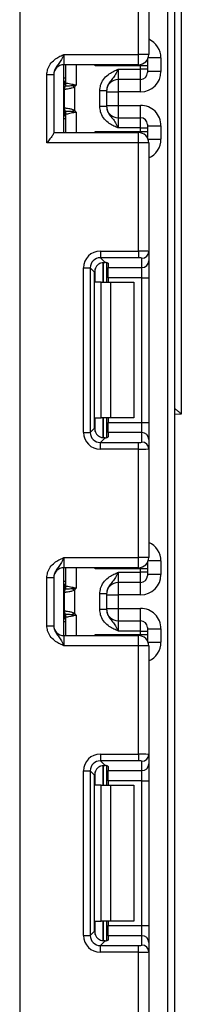
# Model space of a CAD drawing. Units: millimetres. Extents: x 4 to 420, y -29 to 291.
# Drawn here: x 115 to 116, y 180 to 191 of the extents above; entities that cross this region are included whole.
import ezdxf

# ---------------------------------------------------------------- set-up
doc = ezdxf.new("R2010")
doc.units = ezdxf.units.MM

msp = doc.modelspace()

# ---------------------------------------------------------------- linework, layer by layer
at = {"color": 1, "linetype": 'Continuous', "lineweight": 25}
for p, q in [((116.05907, 158.268652), (116.05907, 242.268652)), ((115.094784, 190.321033), (115.094784, 190.106747)), ((115.294487, 190.308947), (115.294487, 190.321033)), ((115.773355, 190.308947), (115.773355, 190.323197)), ((115.987641, 190.391897), (115.852741, 190.391897)), ((114.987641, 190.177459), (114.966213, 190.177459)), ((115.537641, 190.165791), (115.537641, 190.034752)), ((115.773355, 190.034752), (115.773355, 190.165791)), ((115.537641, 189.893028), (115.537641, 189.761988)), ((115.773355, 189.761988), (115.773355, 189.893028)), ((114.966213, 189.835432), (114.9778, 189.834345)), ((115.094784, 189.821033), (115.094784, 189.606747)), ((114.987641, 189.75032), (114.966213, 189.75032)), ((115.294487, 189.606747), (115.294487, 189.618833)), ((115.773355, 189.604582), (115.773355, 189.618833)), ((115.852741, 189.535882), (115.987641, 189.535882)), ((115.38035, 188.239649), (115.38035, 188.030556)), ((115.380647, 188.030556), (115.380647, 188.239675)), ((115.294487, 188.030556), (115.294487, 188.171401)), ((115.294487, 186.46114), (115.294487, 186.601985)), ((115.38035, 186.601985), (115.38035, 186.392617)), ((115.380647, 186.392621), (115.380647, 186.601985)), ((116.201304, 186.642782), (116.130498, 186.639368)), ((115.094784, 185.025794), (115.094784, 184.811509)), ((115.294487, 185.013709), (115.294487, 185.025794)), ((115.773355, 185.013709), (115.773355, 185.027959)), ((115.987641, 185.096659), (115.852741, 185.096659)), ((114.987641, 184.882221), (114.966213, 184.882221)), ((115.537641, 184.870553), (115.537641, 184.739514)), ((115.773355, 184.739514), (115.773355, 184.870553)), ((115.537641, 184.597789), (115.537641, 184.46675)), ((115.773355, 184.46675), (115.773355, 184.597789)), ((114.966213, 184.540194), (114.9778, 184.539107)), ((115.094784, 184.525794), (115.094784, 184.311509)), ((114.987641, 184.455082), (114.966213, 184.455082)), ((115.294487, 184.311509), (115.294487, 184.323595)), ((115.773355, 184.309344), (115.773355, 184.323595)), ((115.852741, 184.240644), (115.987641, 184.240644)), ((115.38035, 182.944411), (115.38035, 182.735318)), ((115.380647, 182.735318), (115.380647, 182.944437)), ((115.294487, 182.735318), (115.294487, 182.876163)), ((115.294487, 181.165902), (115.294487, 181.306747)), ((115.38035, 181.306747), (115.38035, 181.097379)), ((115.380647, 181.097383), (115.380647, 181.306747))]:
    msp.add_line(p, q, dxfattribs=at)
at = {"color": 7, "linetype": 'Continuous', "lineweight": 25}
for p, q in [((116.130498, 242.268652), (116.130498, 158.268652)), ((114.501927, 239.804366), (114.501927, 158.661509)), ((116.201304, 193.878663), (116.201304, 186.642782)), ((115.751927, 190.428175), (115.751927, 191.568387)), ((115.85907, 191.572772), (115.85907, 190.428175)), ((114.966213, 190.428175), (114.966213, 190.321033)), ((114.966213, 190.428175), (115.751927, 190.428175)), ((115.751927, 190.321033), (115.751927, 190.428175)), ((115.85907, 190.428175), (115.751927, 190.428175)), ((115.751927, 190.321033), (114.966213, 190.321033)), ((114.966213, 189.606747), (114.966213, 190.321033)), ((114.987641, 190.12936), (114.987641, 190.321033)), ((115.773355, 190.308947), (115.294487, 190.308947)), ((115.844784, 190.308947), (115.773355, 190.308947)), ((115.773355, 190.27293), (115.773355, 190.308947)), ((115.844784, 190.374723), (115.844784, 190.308947)), ((115.844784, 190.308947), (115.844784, 190.27293)), ((115.987641, 190.391897), (115.987641, 190.249046)), ((114.787641, 190.216887), (114.85907, 190.216887)), ((114.787641, 189.499604), (114.787641, 190.216887)), ((114.85907, 190.216887), (114.85907, 189.600619)), ((115.537641, 190.27293), (115.537641, 190.165791)), ((115.537641, 190.27293), (115.773355, 190.27293)), ((115.844784, 190.27293), (115.773355, 190.27293)), ((115.773355, 190.165791), (115.773355, 190.27293)), ((115.844784, 190.27293), (115.844784, 190.237217)), ((115.987641, 190.249046), (115.844784, 190.249046)), ((114.978671, 190.093941), (114.9778, 190.093434)), ((114.979951, 190.094186), (114.978671, 190.093941)), ((114.987641, 190.12936), (114.98776, 190.128697)), ((114.98776, 190.128697), (114.988612, 190.128321)), ((115.07722, 190.082937), (115.05715, 190.099017)), ((115.773355, 190.165791), (115.537641, 190.165791)), ((114.971772, 189.867728), (114.971772, 190.060051)), ((115.07722, 190.082937), (115.07722, 189.844842)), ((115.416213, 190.047166), (115.344784, 190.047166)), ((115.344784, 189.880613), (115.344784, 190.047166)), ((115.416213, 190.047166), (115.416213, 189.880613)), ((115.416213, 190.034752), (115.537641, 190.034752)), ((115.773355, 190.034752), (115.537641, 190.034752)), ((115.537641, 190.034752), (115.537641, 189.893028)), ((115.416213, 189.880613), (115.344784, 189.880613)), ((115.416213, 189.893028), (115.537641, 189.893028)), ((115.537641, 189.893028), (115.773355, 189.893028)), ((114.9778, 189.834345), (114.978671, 189.833838)), ((114.978671, 189.833838), (114.979951, 189.833593)), ((114.98776, 189.799082), (114.987641, 189.79842)), ((114.987641, 189.606747), (114.987641, 189.79842)), ((114.988612, 189.799459), (114.98776, 189.799082)), ((115.07722, 189.844842), (115.05715, 189.828763)), ((115.537641, 189.761988), (115.537641, 189.654849)), ((115.537641, 189.761988), (115.773355, 189.761988)), ((115.773355, 189.654849), (115.773355, 189.761988)), ((115.844784, 189.690562), (115.844784, 189.654849)), ((115.844784, 189.678734), (115.987641, 189.678734)), ((115.987641, 189.678734), (115.987641, 189.535882)), ((114.85907, 189.606747), (115.751927, 189.606747)), ((115.294487, 189.618833), (115.773355, 189.618833)), ((115.773355, 189.654849), (115.537641, 189.654849)), ((115.751927, 189.499604), (115.751927, 189.606747)), ((115.773355, 189.618833), (115.773355, 189.654849)), ((115.773355, 189.654849), (115.844784, 189.654849)), ((115.773355, 189.618833), (115.844784, 189.618833)), ((115.844784, 189.654849), (115.844784, 189.618833)), ((115.844784, 189.618833), (115.844784, 189.553056)), ((115.751927, 189.499604), (114.787641, 189.499604)), ((115.85907, 189.499604), (115.751927, 189.499604)), ((115.751927, 188.359393), (115.751927, 189.499604)), ((115.85907, 189.499604), (115.85907, 188.355008)), ((115.350331, 188.359393), (115.751927, 188.359393)), ((115.350331, 188.359393), (115.350331, 188.288497)), ((115.751927, 188.359393), (115.751927, 188.288497)), ((115.85907, 188.355008), (115.85907, 188.255862)), ((115.751927, 188.288497), (115.350331, 188.288497)), ((115.350331, 188.288497), (115.399103, 188.239725)), ((115.416213, 188.236984), (115.416213, 188.030556)), ((115.430498, 188.230421), (115.430498, 188.184966)), ((115.787641, 188.184966), (115.787641, 188.284111)), ((115.85907, 188.255862), (115.85907, 188.078622)), ((115.173091, 188.182152), (115.243987, 188.182152)), ((115.173091, 186.450389), (115.173091, 188.182152)), ((115.243987, 188.182152), (115.243987, 186.450389)), ((115.288907, 188.137232), (115.243987, 188.182152)), ((115.288907, 186.495309), (115.288907, 188.137232)), ((115.430498, 188.184966), (115.787641, 188.184966)), ((115.430498, 188.078622), (115.430498, 188.184966)), ((115.787641, 188.078622), (115.787641, 188.184966)), ((115.357039, 188.030556), (115.294487, 188.030556)), ((115.357039, 186.601985), (115.357039, 188.030556)), ((115.357039, 188.030556), (115.458054, 188.030556)), ((115.787641, 188.078622), (115.430498, 188.078622)), ((115.430498, 188.078622), (115.430498, 188.030556)), ((115.458054, 188.030556), (115.458054, 186.601985)), ((115.458054, 188.030556), (115.701927, 188.030556)), ((115.701927, 188.030556), (115.701927, 186.601985)), ((115.787641, 188.078622), (115.85907, 188.078622)), ((115.787641, 186.55392), (115.787641, 188.078622)), ((115.85907, 188.078622), (115.85907, 186.55392)), ((115.294487, 186.601985), (115.357039, 186.601985)), ((115.458054, 186.601985), (115.357039, 186.601985)), ((115.416213, 186.601985), (115.416213, 186.395558)), ((115.430498, 186.601985), (115.430498, 186.55392)), ((115.701927, 186.601985), (115.458054, 186.601985)), ((115.243987, 186.450389), (115.288907, 186.495309)), ((115.430498, 186.55392), (115.787641, 186.55392)), ((115.430498, 186.447576), (115.430498, 186.55392)), ((115.787641, 186.447576), (115.787641, 186.55392)), ((115.787641, 186.55392), (115.85907, 186.55392)), ((115.85907, 186.55392), (115.85907, 186.376679)), ((115.173091, 186.450389), (115.243987, 186.450389)), ((115.399103, 186.392817), (115.350331, 186.344045)), ((115.430498, 186.447576), (115.430498, 186.402121)), ((115.787641, 186.447576), (115.430498, 186.447576)), ((115.787641, 186.34843), (115.787641, 186.447576)), ((115.85907, 186.376679), (115.85907, 186.277534)), ((115.350331, 186.273149), (115.350331, 186.344045)), ((115.350331, 186.344045), (115.751927, 186.344045)), ((115.751927, 186.273149), (115.350331, 186.273149)), ((115.751927, 186.273149), (115.751927, 186.344045)), ((115.751927, 185.132937), (115.751927, 186.273149)), ((115.85907, 186.277534), (115.85907, 185.132937)), ((114.966213, 185.132937), (114.966213, 185.025794)), ((114.966213, 185.132937), (115.751927, 185.132937)), ((115.85907, 185.132937), (115.751927, 185.132937)), ((115.751927, 185.025794), (115.751927, 185.132937)), ((115.751927, 185.025794), (114.966213, 185.025794)), ((114.966213, 184.311509), (114.966213, 185.025794)), ((114.987641, 184.834121), (114.987641, 185.025794)), ((115.773355, 185.013709), (115.294487, 185.013709)), ((115.773355, 184.977692), (115.773355, 185.013709)), ((115.844784, 185.013709), (115.773355, 185.013709)), ((115.844784, 185.079485), (115.844784, 185.013709)), ((115.844784, 185.013709), (115.844784, 184.977692)), ((115.987641, 185.096659), (115.987641, 184.953808)), ((114.787641, 184.921649), (114.85907, 184.921649)), ((114.787641, 184.415654), (114.787641, 184.921649)), ((114.85907, 184.921649), (114.85907, 184.415654)), ((115.537641, 184.977692), (115.537641, 184.870553)), ((115.537641, 184.977692), (115.773355, 184.977692)), ((115.773355, 184.870553), (115.773355, 184.977692)), ((115.844784, 184.977692), (115.773355, 184.977692)), ((115.844784, 184.977692), (115.844784, 184.941979)), ((115.987641, 184.953808), (115.844784, 184.953808)), ((114.987641, 184.834121), (114.98776, 184.833459)), ((114.98776, 184.833459), (114.988612, 184.833083)), ((115.07722, 184.787699), (115.05715, 184.803779)), ((115.773355, 184.870553), (115.537641, 184.870553)), ((114.971772, 184.57249), (114.971772, 184.764813)), ((114.978671, 184.798703), (114.9778, 184.798196)), ((114.979951, 184.798948), (114.978671, 184.798703)), ((115.07722, 184.787699), (115.07722, 184.549604)), ((115.416213, 184.751928), (115.344784, 184.751928)), ((115.344784, 184.585375), (115.344784, 184.751928)), ((115.416213, 184.751928), (115.416213, 184.585375)), ((115.416213, 184.739514), (115.537641, 184.739514)), ((115.773355, 184.739514), (115.537641, 184.739514)), ((115.537641, 184.739514), (115.537641, 184.597789)), ((115.416213, 184.597789), (115.537641, 184.597789)), ((115.537641, 184.597789), (115.773355, 184.597789)), ((114.9778, 184.539107), (114.978671, 184.5386)), ((114.978671, 184.5386), (114.979951, 184.538355)), ((114.98776, 184.503844), (114.987641, 184.503182)), ((114.987641, 184.311509), (114.987641, 184.503182)), ((114.988612, 184.504221), (114.98776, 184.503844)), ((115.07722, 184.549604), (115.05715, 184.533525)), ((115.416213, 184.585375), (115.344784, 184.585375)), ((114.787641, 184.415654), (114.85907, 184.415654)), ((115.537641, 184.46675), (115.537641, 184.359611)), ((115.537641, 184.46675), (115.773355, 184.46675)), ((115.773355, 184.359611), (115.773355, 184.46675)), ((115.844784, 184.395324), (115.844784, 184.359611)), ((114.966213, 184.311509), (114.966213, 184.204366)), ((114.966213, 184.311509), (115.751927, 184.311509)), ((115.294487, 184.323595), (115.773355, 184.323595)), ((115.773355, 184.359611), (115.537641, 184.359611)), ((115.751927, 184.204366), (115.751927, 184.311509)), ((115.773355, 184.323595), (115.773355, 184.359611)), ((115.773355, 184.359611), (115.844784, 184.359611)), ((115.773355, 184.323595), (115.844784, 184.323595)), ((115.844784, 184.383496), (115.987641, 184.383496)), ((115.844784, 184.359611), (115.844784, 184.323595)), ((115.844784, 184.323595), (115.844784, 184.257818)), ((115.987641, 184.383496), (115.987641, 184.240644)), ((115.751927, 184.204366), (114.966213, 184.204366)), ((115.85907, 184.204366), (115.751927, 184.204366)), ((115.751927, 183.064155), (115.751927, 184.204366)), ((115.85907, 184.204366), (115.85907, 183.059769)), ((115.350331, 183.064155), (115.751927, 183.064155)), ((115.350331, 183.064155), (115.350331, 182.993258)), ((115.751927, 183.064155), (115.751927, 182.993258)), ((115.85907, 183.059769), (115.85907, 182.960624)), ((115.751927, 182.993258), (115.350331, 182.993258)), ((115.350331, 182.993258), (115.399103, 182.944487)), ((115.416213, 182.941746), (115.416213, 182.735318)), ((115.430498, 182.935183), (115.430498, 182.889728)), ((115.787641, 182.889728), (115.787641, 182.988873)), ((115.85907, 182.960624), (115.85907, 182.783383)), ((115.173091, 181.155151), (115.173091, 182.886914)), ((115.173091, 182.886914), (115.243987, 182.886914)), ((115.243987, 182.886914), (115.243987, 181.155151)), ((115.288907, 182.841994), (115.243987, 182.886914)), ((115.288907, 181.200071), (115.288907, 182.841994)), ((115.430498, 182.889728), (115.787641, 182.889728)), ((115.430498, 182.783383), (115.430498, 182.889728)), ((115.787641, 182.783383), (115.787641, 182.889728)), ((115.357039, 182.735318), (115.294487, 182.735318)), ((115.357039, 181.306747), (115.357039, 182.735318)), ((115.357039, 182.735318), (115.458054, 182.735318)), ((115.787641, 182.783383), (115.430498, 182.783383)), ((115.430498, 182.783383), (115.430498, 182.735318)), ((115.458054, 182.735318), (115.458054, 181.306747)), ((115.458054, 182.735318), (115.701927, 182.735318)), ((115.701927, 182.735318), (115.701927, 181.306747)), ((115.787641, 182.783383), (115.85907, 182.783383)), ((115.787641, 181.258682), (115.787641, 182.783383)), ((115.85907, 182.783383), (115.85907, 181.258682)), ((115.294487, 181.306747), (115.357039, 181.306747)), ((115.458054, 181.306747), (115.357039, 181.306747)), ((115.416213, 181.306747), (115.416213, 181.100319)), ((115.430498, 181.306747), (115.430498, 181.258682)), ((115.701927, 181.306747), (115.458054, 181.306747)), ((115.243987, 181.155151), (115.288907, 181.200071)), ((115.430498, 181.258682), (115.787641, 181.258682)), ((115.430498, 181.152337), (115.430498, 181.258682)), ((115.787641, 181.152337), (115.787641, 181.258682)), ((115.787641, 181.258682), (115.85907, 181.258682)), ((115.85907, 181.258682), (115.85907, 181.081441)), ((115.173091, 181.155151), (115.243987, 181.155151)), ((115.399103, 181.097579), (115.350331, 181.048807)), ((115.430498, 181.152337), (115.430498, 181.106883)), ((115.787641, 181.152337), (115.430498, 181.152337)), ((115.787641, 181.053192), (115.787641, 181.152337)), ((115.85907, 181.081441), (115.85907, 180.982296)), ((115.350331, 180.97791), (115.350331, 181.048807)), ((115.350331, 181.048807), (115.751927, 181.048807)), ((115.751927, 180.97791), (115.350331, 180.97791)), ((115.751927, 180.97791), (115.751927, 181.048807)), ((115.751927, 179.837699), (115.751927, 180.97791)), ((115.85907, 180.982296), (115.85907, 179.837699))]:
    msp.add_line(p, q, dxfattribs=at)
for centre, radius, start, end in [((115.751927, 190.428175), 0.107143, 270, 0), ((114.966213, 190.21389), 0.107143, 90, 180), ((115.773357, 190.237219), 0.071427, 269.9989092, 359.9989091), ((114.916213, 190.177459), 0.071429, 314.427004, 0), ((115.038804, 190.061727), 0.068218, 151.8214175, 182.1355883), ((115.043216, 190.06098), 0.07145, 152.306601, 180.7452209), ((114.917095, 190.129374), 0.070546, 329.3729175, 359.9883834), ((114.916267, 190.128826), 0.071493, 330.794172, 359.89681), ((114.916599, 190.128427), 0.072013, 331.6093124, 359.9155192), ((114.84073, 190.14787), 0.221865, 347.2794845, 351.5051424), ((115.537639, 190.044365), 0.121426, 89.9989092, 179.9989091), ((115.537639, 189.883414), 0.121426, 180.0010909, 270.0010908), ((114.916213, 189.75032), 0.071429, 0, 45.572996), ((115.038804, 189.866052), 0.068218, 177.8644117, 208.1785825), ((115.043216, 189.866799), 0.07145, 179.2547791, 207.693399), ((114.917095, 189.798406), 0.070546, 0.0116166, 30.6270825), ((114.916267, 189.798953), 0.071493, 0.10319, 29.205828), ((114.916599, 189.799352), 0.072013, 0.0844808, 28.3906876), ((114.84073, 189.779909), 0.221865, 8.4948576, 12.7205155), ((115.773357, 189.690561), 0.071427, 0.0010909, 90.0010908), ((115.751927, 189.499604), 0.107143, 0, 90), ((115.787906, 188.355275), 0.071164, 269.786467, 359.7848634), ((115.787906, 188.256129), 0.071164, 269.786467, 359.7848634), ((115.787906, 186.376412), 0.071164, 0.2151366, 90.213533), ((115.787906, 186.277267), 0.071164, 0.2151366, 90.213533), ((115.751927, 185.132937), 0.107143, 270, 0), ((114.966213, 184.918652), 0.107143, 90, 180), ((115.773357, 184.941981), 0.071427, 269.9989092, 359.9989091), ((114.916213, 184.882221), 0.071429, 314.427004, 0), ((114.917095, 184.834136), 0.070546, 329.3729175, 359.9883834), ((114.916267, 184.833588), 0.071493, 330.794172, 359.89681), ((114.916599, 184.833189), 0.072013, 331.6093124, 359.9155192), ((114.84073, 184.852632), 0.221865, 347.2794845, 351.5051424), ((115.537639, 184.749127), 0.121426, 89.9989092, 179.9989091), ((115.038804, 184.766489), 0.068218, 151.8214175, 182.1355883), ((115.043216, 184.765742), 0.07145, 152.306601, 180.7452209), ((114.916213, 184.455082), 0.071429, 0, 45.572996), ((115.038804, 184.570814), 0.068218, 177.8644117, 208.1785825), ((115.043216, 184.571561), 0.07145, 179.2547791, 207.693399), ((114.917095, 184.503167), 0.070546, 0.0116166, 30.6270825), ((114.916267, 184.503715), 0.071493, 0.10319, 29.205828), ((114.916599, 184.504114), 0.072013, 0.0844808, 28.3906876), ((114.84073, 184.484671), 0.221865, 8.4948576, 12.7205155), ((115.537639, 184.588176), 0.121426, 180.0010909, 270.0010908), ((114.966213, 184.418652), 0.107143, 180, 270), ((115.773357, 184.395323), 0.071427, 0.0010909, 90.0010908), ((115.751927, 184.204366), 0.107143, 0, 90), ((115.787906, 183.060037), 0.071164, 269.786467, 359.7848634), ((115.787906, 182.960891), 0.071164, 269.786467, 359.7848634), ((115.787906, 181.081174), 0.071164, 0.2151366, 90.213533), ((115.787906, 180.982028), 0.071164, 0.2151366, 90.213533)]:
    msp.add_arc(centre, radius, start, end, dxfattribs=at)
at = {"color": 1, "linetype": 'Continuous', "lineweight": 25}
for centre, radius, start, end in [((114.916245, 190.176735), 0.071396, 314.4159572, 359.9978776), ((114.916751, 190.158416), 0.070891, 314.2445969, 359.9598294), ((114.916751, 189.769363), 0.070891, 0.0401706, 45.7554031), ((114.916245, 189.751045), 0.071396, 0.0021224, 45.5840428), ((114.916245, 184.881497), 0.071396, 314.4159572, 359.9978776), ((114.916751, 184.863178), 0.070891, 314.2445969, 359.9598294), ((114.916751, 184.474125), 0.070891, 0.0401706, 45.7554031), ((114.916245, 184.455806), 0.071396, 0.0021224, 45.5840428)]:
    msp.add_arc(centre, radius, start, end, dxfattribs=at)
for centre, start_param, end_param in [((115.773355, 190.391897), 4.71238898, 5.871668461), ((115.773355, 189.535882), 3.5531095, 4.71238898), ((115.773355, 185.096659), 4.71238898, 5.871668461), ((115.773355, 184.240644), 3.5531095, 4.71238898)]:
    msp.add_ellipse(centre, major_axis=(0, 0.214294), ratio=0.999961923, start_param=start_param, end_param=end_param, dxfattribs=at)
at = {"color": 7, "linetype": 'Continuous', "lineweight": 25}
for centre, major_axis, ratio, start_param, end_param in [((115.773355, 190.249046), (0, 0.214294), 0.999961923, 3.141592654, 4.71238898), ((115.773355, 189.678734), (0, 0.214294), 0.999961923, 4.71238898, 6.283185307), ((115.353003, 188.17948), (0.128159, -0.128159), 0.985256536, 2.363620832, 3.919564476), ((115.751927, 188.355008), (0.107143, 0), 0.040928187, 0, 1.570796327), ((115.353003, 188.17948), (0.078396, -0.078396), 0.966399152, 2.363620832, 3.919564476), ((115.323355, 188.230421), (0.107143, 0), 0.122784561, 0, 0.785584382), ((115.751927, 188.284111), (0.035714, 0), 0.122784561, 0, 1.570796327), ((115.396855, 188.135629), (0.076895, -0.076895), 0.985256536, 3.097730129, 3.919564476), ((115.396855, 186.496913), (0.076895, 0.076895), 0.985256536, 2.363620832, 3.185455178), ((115.353003, 186.453061), (0.128159, 0.128159), 0.985256536, 2.363620832, 3.919564476), ((115.353003, 186.453061), (0.078396, 0.078396), 0.966399152, 2.363620832, 3.919564476), ((115.323355, 186.402121), (0.107143, 0), 0.122784561, 5.497600925, 6.283185307), ((115.751927, 186.34843), (0.035714, 0), 0.122784561, 4.71238898, 6.283185307), ((115.751927, 186.277534), (0.107143, 0), 0.040928187, 4.71238898, 6.283185307), ((115.773355, 184.953808), (0, 0.214294), 0.999961923, 3.141592654, 4.71238898), ((115.773355, 184.383496), (0, 0.214294), 0.999961923, 4.71238898, 6.283185307), ((115.353003, 182.884242), (0.128159, -0.128159), 0.985256536, 2.363620832, 3.919564476), ((115.751927, 183.059769), (0.107143, 0), 0.040928187, 0, 1.570796327), ((115.353003, 182.884242), (-0.078396, 0.078396), 0.966399152, 5.505213485, 7.061157129), ((115.323355, 182.935183), (0.107143, 0), 0.122784561, 0, 0.785584382), ((115.751927, 182.988873), (0.035714, 0), 0.122784561, 0, 1.570796327), ((115.396855, 182.840391), (0.076895, -0.076895), 0.985256536, 3.097730129, 3.919564476), ((115.396855, 181.201675), (0.076895, 0.076895), 0.985256536, 2.363620832, 3.185455178), ((115.353003, 181.157823), (0.128159, 0.128159), 0.985256536, 2.363620832, 3.919564476), ((115.353003, 181.157823), (0.078396, 0.078396), 0.966399152, 2.363620832, 3.919564476), ((115.323355, 181.106883), (0.107143, 0), 0.122784561, 5.497600925, 6.283185307), ((115.751927, 181.053192), (0.035714, 0), 0.122784561, 4.71238898, 6.283185307), ((115.751927, 180.982296), (0.107143, 0), 0.040928187, 4.71238898, 6.283185307)]:
    msp.add_ellipse(centre, major_axis=major_axis, ratio=ratio, start_param=start_param, end_param=end_param, dxfattribs=at)
for points, knots in [([(114.787641, 190.216887), (114.789215, 190.234996), (114.792604, 190.273986), (114.821026, 190.329432), (114.86404, 190.373701), (114.912205, 190.40355), (114.943572, 190.418016), (114.96064, 190.425683), (114.963301, 190.426873), (114.965905, 190.428038), (114.966213, 190.428175)], [0, 0, 0, 0, 0.183987951, 0.396134741, 0.618944923, 0.805852047, 0.970289049, 0.970919424, 0.996567948, 1, 1, 1, 1]), ([(114.966213, 190.428175), (114.966099, 190.427921), (114.964538, 190.424432), (114.954707, 190.402454), (114.937061, 190.36484), (114.908903, 190.325159), (114.880785, 190.290122), (114.862209, 190.252894), (114.860045, 190.228078), (114.85907, 190.216887)], [0, 0, 0, 0, 0.003325661, 0.045524166, 0.286849856, 0.504143322, 0.703113632, 0.86611071, 1, 1, 1, 1]), ([(115.344784, 190.047166), (115.346447, 190.066478), (115.350044, 190.108229), (115.380347, 190.167634), (115.426619, 190.215228), (115.478655, 190.246985), (115.51272, 190.262164), (115.531345, 190.27022), (115.534368, 190.271522), (115.53732, 190.272792), (115.537641, 190.27293)], [0, 0, 0, 0, 0.182507335, 0.394561635, 0.616104777, 0.804293529, 0.968797971, 0.969539519, 0.996682551, 1, 1, 1, 1]), ([(115.537641, 190.27293), (115.537511, 190.272663), (115.535656, 190.26886), (115.52443, 190.245846), (115.504258, 190.206718), (115.471879, 190.165906), (115.440125, 190.128108), (115.419661, 190.087127), (115.417286, 190.059606), (115.416213, 190.047166)], [0, 0, 0, 0, 0.003284066, 0.046790121, 0.283153029, 0.497221503, 0.695037607, 0.862147627, 1, 1, 1, 1]), ([(115.05715, 190.099017), (115.045675, 190.098008), (115.022836, 190.096002), (114.996948, 190.094813), (114.983891, 190.094317), (114.980828, 190.094215), (114.979951, 190.094186)], [0, 0, 0, 0, 0.298196858, 0.593510866, 0.8835802, 1, 1, 1, 1]), ([(114.988612, 190.128321), (114.991394, 190.127917), (114.996965, 190.127108), (115.019462, 190.123528), (115.042495, 190.119621), (115.056829, 190.11595), (115.060161, 190.115096)], [0, 0, 0, 0, 0.301391251, 0.603538611, 0.907840541, 1, 1, 1, 1]), ([(115.094784, 190.106747), (115.094494, 190.106691), (115.081821, 190.104232), (115.069342, 190.101594), (115.05715, 190.099017)], [0, 0, 0, 0, 0.02291056, 1, 1, 1, 1]), ([(115.060161, 190.115096), (115.06812, 190.11306), (115.078909, 190.110299), (115.090698, 190.107667), (115.094209, 190.106876), (115.094784, 190.106747)], [0, 0, 0, 0, 0.701512015, 0.951089527, 1, 1, 1, 1]), ([(115.094784, 190.106747), (115.094661, 190.106573), (115.091852, 190.1026), (115.086183, 190.094526), (115.080278, 190.086891), (115.07722, 190.082937)], [0, 0, 0, 0, 0.021590627, 0.493310609, 1, 1, 1, 1]), ([(114.971772, 190.060051), (114.971696, 190.060019), (114.971313, 190.059857), (114.970936, 190.059484), (114.970633, 190.059185)], [0, 0, 0, 0, 0.199740863, 1, 1, 1, 1]), ([(115.07722, 190.082937), (115.068685, 190.079939), (115.048595, 190.072883), (115.017511, 190.066863), (114.990686, 190.062524), (114.976552, 190.060667), (114.97287, 190.060192), (114.971772, 190.060051)], [0, 0, 0, 0, 0.179118926, 0.42159648, 0.666206434, 0.900520774, 1, 1, 1, 1]), ([(115.537641, 189.654849), (115.53732, 189.654988), (115.534368, 189.656258), (115.531345, 189.657559), (115.51272, 189.665616), (115.478655, 189.680794), (115.426619, 189.712551), (115.380347, 189.760145), (115.350044, 189.819551), (115.346447, 189.861301), (115.344784, 189.880613)], [0, 0, 0, 0, 0.003317449, 0.030460481, 0.031202029, 0.195706471, 0.383895223, 0.605438365, 0.817492665, 1, 1, 1, 1]), ([(115.416213, 189.880613), (115.417286, 189.868173), (115.419661, 189.840652), (115.440125, 189.799671), (115.471879, 189.761873), (115.504258, 189.721061), (115.52443, 189.681934), (115.535656, 189.65892), (115.537511, 189.655116), (115.537641, 189.654849)], [0, 0, 0, 0, 0.137852373, 0.304962393, 0.502778497, 0.716846971, 0.953209879, 0.996715934, 1, 1, 1, 1]), ([(114.970633, 189.868594), (114.970936, 189.868296), (114.971313, 189.867923), (114.971696, 189.867761), (114.971772, 189.867728)], [0, 0, 0, 0, 0.800259137, 1, 1, 1, 1]), ([(114.971772, 189.867728), (114.97287, 189.867587), (114.976552, 189.867113), (114.990686, 189.865255), (115.017511, 189.860916), (115.048595, 189.854897), (115.068685, 189.84784), (115.07722, 189.844842)], [0, 0, 0, 0, 0.099479226, 0.333793566, 0.57840352, 0.820881074, 1, 1, 1, 1]), ([(114.979951, 189.833593), (114.98281, 189.833499), (114.98853, 189.83331), (115.011111, 189.832338), (115.035607, 189.8308), (115.052003, 189.829249), (115.05715, 189.828763)], [0, 0, 0, 0, 0.288998012, 0.578028005, 0.867550732, 1, 1, 1, 1]), ([(115.060161, 189.812683), (115.049418, 189.810251), (115.027935, 189.805388), (115.003522, 189.801737), (114.991907, 189.799941), (114.989256, 189.799553), (114.988612, 189.799459)], [0, 0, 0, 0, 0.300217201, 0.600389872, 0.902831887, 1, 1, 1, 1]), ([(115.05715, 189.828763), (115.069342, 189.826185), (115.081821, 189.823547), (115.094494, 189.821089), (115.094784, 189.821033)], [0, 0, 0, 0, 0.977088223, 1, 1, 1, 1]), ([(115.094784, 189.821033), (115.094208, 189.820903), (115.082464, 189.818266), (115.071033, 189.815404), (115.060161, 189.812683)], [0, 0, 0, 0, 0.049023427, 1, 1, 1, 1]), ([(115.07722, 189.844842), (115.080278, 189.840889), (115.086183, 189.833254), (115.091852, 189.825179), (115.094661, 189.821206), (115.094784, 189.821033)], [0, 0, 0, 0, 0.506689391, 0.978409373, 1, 1, 1, 1]), ([(114.85907, 189.600619), (114.85827, 189.597222), (114.85649, 189.589662), (114.842556, 189.568703), (114.819303, 189.53834), (114.798898, 189.513391), (114.787806, 189.499806), (114.787641, 189.499604)], [0, 0, 0, 0, 0.166474815, 0.370442035, 0.654153135, 0.994857083, 1, 1, 1, 1]), ([(115.323355, 188.215772), (115.330254, 188.221142), (115.344073, 188.231899), (115.368124, 188.239487), (115.386679, 188.240914), (115.395919, 188.240029), (115.399103, 188.239725)], [0, 0, 0, 0, 0.288958785, 0.578796484, 0.854867544, 1, 1, 1, 1]), ([(116.201304, 186.642782), (116.201149, 186.642926), (116.193646, 186.649939), (116.177309, 186.664762), (116.155883, 186.682797), (116.1406, 186.694003), (116.132077, 186.698743), (116.131025, 186.69752), (116.130498, 186.696908)], [0, 0, 0, 0, 0.004797649, 0.233295961, 0.507919655, 0.709950797, 0.854646072, 1, 1, 1, 1]), ([(115.399103, 186.392817), (115.392084, 186.392327), (115.37801, 186.391347), (115.352825, 186.397166), (115.334412, 186.407232), (115.325674, 186.414769), (115.323355, 186.416769)], [0, 0, 0, 0, 0.306769517, 0.615119103, 0.897857367, 1, 1, 1, 1]), ([(114.787641, 184.921649), (114.789215, 184.939758), (114.792604, 184.978747), (114.821026, 185.034194), (114.86404, 185.078463), (114.912205, 185.108311), (114.943572, 185.122778), (114.96064, 185.130445), (114.963301, 185.131635), (114.965905, 185.1328), (114.966213, 185.132937)], [0, 0, 0, 0, 0.183987951, 0.396134741, 0.618944923, 0.805852047, 0.970289049, 0.970919424, 0.996567948, 1, 1, 1, 1]), ([(114.966213, 185.132937), (114.966099, 185.132682), (114.964538, 185.129194), (114.954707, 185.107216), (114.937061, 185.069602), (114.908903, 185.029921), (114.880785, 184.994884), (114.862209, 184.957656), (114.860045, 184.93284), (114.85907, 184.921649)], [0, 0, 0, 0, 0.0033256607, 0.0455241664, 0.2868498564, 0.5041433217, 0.7031136322, 0.8661107104, 1, 1, 1, 1]), ([(115.344784, 184.751928), (115.346447, 184.77124), (115.350044, 184.81299), (115.380347, 184.872396), (115.426619, 184.91999), (115.478655, 184.951747), (115.51272, 184.966926), (115.531345, 184.974982), (115.534368, 184.976284), (115.53732, 184.977554), (115.537641, 184.977692)], [0, 0, 0, 0, 0.182507335, 0.394561635, 0.616104777, 0.804293529, 0.968797971, 0.969539519, 0.996682551, 1, 1, 1, 1]), ([(115.537641, 184.977692), (115.537511, 184.977425), (115.535656, 184.973622), (115.52443, 184.950608), (115.504258, 184.91148), (115.471879, 184.870668), (115.440125, 184.83287), (115.419661, 184.791889), (115.417286, 184.764368), (115.416213, 184.751928)], [0, 0, 0, 0, 0.003284066, 0.046790121, 0.283153029, 0.497221503, 0.695037607, 0.862147627, 1, 1, 1, 1]), ([(115.05715, 184.803779), (115.045675, 184.80277), (115.022836, 184.800764), (114.996948, 184.799575), (114.983891, 184.799079), (114.980828, 184.798977), (114.979951, 184.798948)], [0, 0, 0, 0, 0.298196858, 0.593510866, 0.8835802, 1, 1, 1, 1]), ([(114.988612, 184.833083), (114.991394, 184.832679), (114.996965, 184.83187), (115.019462, 184.82829), (115.042495, 184.824383), (115.056829, 184.820712), (115.060161, 184.819858)], [0, 0, 0, 0, 0.3013912513, 0.6035386105, 0.9078405411, 1, 1, 1, 1]), ([(115.094784, 184.811509), (115.094494, 184.811452), (115.081821, 184.808994), (115.069342, 184.806356), (115.05715, 184.803779)], [0, 0, 0, 0, 0.02291056, 1, 1, 1, 1]), ([(115.060161, 184.819858), (115.06812, 184.817822), (115.078909, 184.815061), (115.090698, 184.812429), (115.094209, 184.811638), (115.094784, 184.811509)], [0, 0, 0, 0, 0.701512015, 0.951089527, 1, 1, 1, 1]), ([(115.094784, 184.811509), (115.094661, 184.811335), (115.091852, 184.807362), (115.086183, 184.799288), (115.080278, 184.791653), (115.07722, 184.787699)], [0, 0, 0, 0, 0.021590627, 0.493310609, 1, 1, 1, 1]), ([(114.971772, 184.764813), (114.971696, 184.764781), (114.971313, 184.764619), (114.970936, 184.764245), (114.970633, 184.763947)], [0, 0, 0, 0, 0.1997408633, 1, 1, 1, 1]), ([(115.07722, 184.787699), (115.068685, 184.784701), (115.048595, 184.777644), (115.017511, 184.771625), (114.990686, 184.767286), (114.976552, 184.765428), (114.97287, 184.764954), (114.971772, 184.764813)], [0, 0, 0, 0, 0.1791189264, 0.42159648, 0.6662064337, 0.9005207736, 1, 1, 1, 1]), ([(114.970633, 184.573356), (114.970936, 184.573058), (114.971313, 184.572685), (114.971696, 184.572523), (114.971772, 184.57249)], [0, 0, 0, 0, 0.800259137, 1, 1, 1, 1]), ([(114.971772, 184.57249), (114.97287, 184.572349), (114.976552, 184.571875), (114.990686, 184.570017), (115.017511, 184.565678), (115.048595, 184.559659), (115.068685, 184.552602), (115.07722, 184.549604)], [0, 0, 0, 0, 0.099479226, 0.333793566, 0.57840352, 0.820881074, 1, 1, 1, 1]), ([(114.979951, 184.538355), (114.98281, 184.538261), (114.98853, 184.538072), (115.011111, 184.5371), (115.035607, 184.535562), (115.052003, 184.534011), (115.05715, 184.533525)], [0, 0, 0, 0, 0.288998012, 0.578028005, 0.867550732, 1, 1, 1, 1]), ([(115.060161, 184.517445), (115.049418, 184.515013), (115.027935, 184.51015), (115.003522, 184.506499), (114.991907, 184.504703), (114.989256, 184.504315), (114.988612, 184.504221)], [0, 0, 0, 0, 0.300217201, 0.600389872, 0.902831887, 1, 1, 1, 1]), ([(115.05715, 184.533525), (115.069342, 184.530947), (115.081821, 184.528309), (115.094494, 184.525851), (115.094784, 184.525794)], [0, 0, 0, 0, 0.977088223, 1, 1, 1, 1]), ([(115.094784, 184.525794), (115.094208, 184.525665), (115.082464, 184.523028), (115.071033, 184.520166), (115.060161, 184.517445)], [0, 0, 0, 0, 0.049023427, 1, 1, 1, 1]), ([(115.07722, 184.549604), (115.080278, 184.54565), (115.086183, 184.538016), (115.091852, 184.529941), (115.094661, 184.525968), (115.094784, 184.525794)], [0, 0, 0, 0, 0.506689391, 0.978409373, 1, 1, 1, 1]), ([(115.537641, 184.359611), (115.53732, 184.359749), (115.534368, 184.361019), (115.531345, 184.362321), (115.51272, 184.370378), (115.478655, 184.385556), (115.426619, 184.417313), (115.380347, 184.464907), (115.350044, 184.524313), (115.346447, 184.566063), (115.344784, 184.585375)], [0, 0, 0, 0, 0.003317449, 0.030460481, 0.031202029, 0.195706471, 0.383895223, 0.605438365, 0.817492665, 1, 1, 1, 1]), ([(115.416213, 184.585375), (115.417286, 184.572935), (115.419661, 184.545414), (115.440125, 184.504433), (115.471879, 184.466635), (115.504258, 184.425823), (115.52443, 184.386696), (115.535656, 184.363681), (115.537511, 184.359878), (115.537641, 184.359611)], [0, 0, 0, 0, 0.137852373, 0.304962393, 0.502778497, 0.716846971, 0.953209879, 0.996715934, 1, 1, 1, 1]), ([(114.966213, 184.204366), (114.965905, 184.204503), (114.963301, 184.205668), (114.96064, 184.206859), (114.943572, 184.214525), (114.912205, 184.228992), (114.86404, 184.25884), (114.821026, 184.303109), (114.792604, 184.358556), (114.789215, 184.397545), (114.787641, 184.415654)], [0, 0, 0, 0, 0.003432052, 0.029080576, 0.029710951, 0.194147953, 0.381055077, 0.603865259, 0.816012049, 1, 1, 1, 1]), ([(114.85907, 184.415654), (114.860045, 184.404463), (114.862209, 184.379647), (114.880785, 184.342419), (114.908903, 184.307382), (114.937061, 184.267701), (114.954707, 184.230088), (114.964538, 184.20811), (114.966099, 184.204621), (114.966213, 184.204366)], [0, 0, 0, 0, 0.13388929, 0.296886368, 0.495856678, 0.713150144, 0.954475834, 0.996674339, 1, 1, 1, 1]), ([(115.323355, 182.920534), (115.330254, 182.925904), (115.344073, 182.936661), (115.368124, 182.944249), (115.386679, 182.945675), (115.395919, 182.944791), (115.399103, 182.944487)], [0, 0, 0, 0, 0.288958785, 0.578796484, 0.854867544, 1, 1, 1, 1]), ([(115.399103, 181.097579), (115.392084, 181.097089), (115.37801, 181.096108), (115.352825, 181.101928), (115.334412, 181.111994), (115.325674, 181.119531), (115.323355, 181.121531)], [0, 0, 0, 0, 0.306769517, 0.615119103, 0.897857367, 1, 1, 1, 1])]:
    msp.add_open_spline(points, degree=3, knots=knots, dxfattribs=at)
at = {"color": 1, "linetype": 'Continuous', "lineweight": 25}
for points, knots in [([(115.311651, 190.321033), (115.306235, 190.317215), (115.300535, 190.313197), (115.294774, 190.309149), (115.294487, 190.308947)], [0, 0, 0, 0, 0.950051802, 1, 1, 1, 1]), ([(115.294487, 190.308947), (115.294677, 190.309265), (115.297095, 190.313313), (115.299488, 190.317331), (115.301692, 190.321033)], [0, 0, 0, 0, 0.078687579, 1, 1, 1, 1]), ([(114.9778, 190.093434), (114.974552, 190.092292), (114.970696, 190.090936), (114.966823, 190.092262), (114.966213, 190.092471)], [0, 0, 0, 0, 0.8422979802, 1, 1, 1, 1]), ([(115.301692, 189.606747), (115.299488, 189.610448), (115.297095, 189.614466), (115.294677, 189.618514), (115.294487, 189.618833)], [0, 0, 0, 0, 0.921312421, 1, 1, 1, 1]), ([(115.294487, 189.618833), (115.294774, 189.618631), (115.300535, 189.614583), (115.306235, 189.610564), (115.311651, 189.606747)], [0, 0, 0, 0, 0.049948198, 1, 1, 1, 1]), ([(115.311651, 185.025794), (115.306235, 185.021977), (115.300535, 185.017959), (115.294774, 185.013911), (115.294487, 185.013709)], [0, 0, 0, 0, 0.950051802, 1, 1, 1, 1]), ([(115.294487, 185.013709), (115.294677, 185.014027), (115.297095, 185.018075), (115.299488, 185.022093), (115.301692, 185.025794)], [0, 0, 0, 0, 0.078687579, 1, 1, 1, 1]), ([(114.9778, 184.798196), (114.974552, 184.797054), (114.970696, 184.795698), (114.966823, 184.797024), (114.966213, 184.797233)], [0, 0, 0, 0, 0.8422979802, 1, 1, 1, 1]), ([(115.294487, 184.323595), (115.294774, 184.323392), (115.300535, 184.319344), (115.306235, 184.315326), (115.311651, 184.311509)], [0, 0, 0, 0, 0.049948198, 1, 1, 1, 1]), ([(115.301692, 184.311509), (115.299488, 184.31521), (115.297095, 184.319228), (115.294677, 184.323276), (115.294487, 184.323595)], [0, 0, 0, 0, 0.921312421, 1, 1, 1, 1])]:
    msp.add_open_spline(points, degree=3, knots=knots, dxfattribs=at)

doc.saveas('drawing.dxf')
